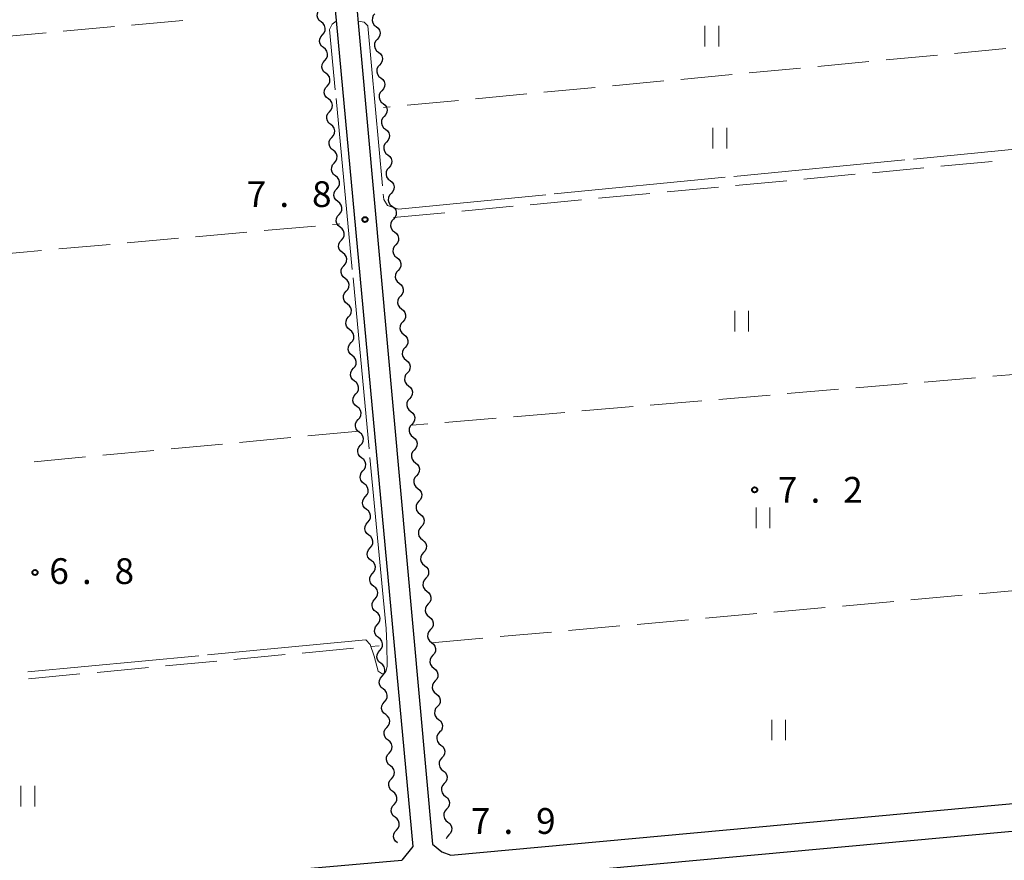
# Model space of a CAD drawing. Units: metres. Extents: x -72000 to -70000, y 34500 to 36000.
# Drawn here: x -71888 to -71745, y 34902 to 35024 of the extents above; entities that cross this region are included whole.
import ezdxf

# ---------------------------------------------------------------- set-up
doc = ezdxf.new("R2010")
doc.units = ezdxf.units.M
for name, color, linetype, lineweight in [('210100_道路縁(街区線)', 7, 'Continuous', 30), ('510200_細流', 7, 'Continuous', 30), ('630200_耕地界', 7, 'Continuous', 30), ('631100_田', 7, 'Continuous', 13), ('710300_等高線(補助曲線)', 7, 'Continuous', 13), ('731200_図化機測定による標高点', 7, 'Continuous', 40)]:
    doc.layers.add(name, color=color, linetype=linetype, lineweight=lineweight)
doc.styles.add('Style-WORKING', font='MS Gothic.ttf')

msp = doc.modelspace()

# ---------------------------------------------------------------- linework, layer by layer
at = {"layer": '210100_道路縁(街区線)', "linetype": 'Continuous', "lineweight": 30, "flags": 128}
for points in [[(-71852.97, 35145.06), (-71830.58, 34903.54)], [(-71849.46, 35144.68), (-71827.69, 34903.88), (-71826.37, 34902.81), (-71825.04, 34902.3), (-71643.5, 34918.98)], [(-71824.67, 34898.32), (-71643.13, 34915)], [(-71830.58, 34903.54), (-71832.15, 34901.56)], [(-72000, 34886.81), (-71832.15, 34901.56)]]:
    msp.add_lwpolyline(points, dxfattribs=at)
at = {"layer": '510200_細流', "linetype": 'Continuous', "lineweight": 30, "flags": 128}
for points in [[(-71843.902, 35023.573), (-71844.192, 35023.799), (-71844.393, 35024.105), (-71844.487, 35024.461), (-71844.461, 35024.827), (-71844.319, 35025.166), (-71844.076, 35025.44)], [(-71836.071, 35024.765), (-71836.315, 35024.491), (-71836.457, 35024.153), (-71836.485, 35023.787), (-71836.392, 35023.431), (-71836.192, 35023.124), (-71835.903, 35022.898)], [(-71843.728, 35021.707), (-71843.485, 35021.981), (-71843.343, 35022.32), (-71843.317, 35022.686), (-71843.411, 35023.042), (-71843.612, 35023.348), (-71843.902, 35023.573)], [(-71835.903, 35022.898), (-71835.613, 35022.672), (-71835.413, 35022.364), (-71835.321, 35022.008), (-71835.348, 35021.642), (-71835.49, 35021.304), (-71835.735, 35021.03)], [(-71843.554, 35019.84), (-71843.844, 35020.065), (-71844.046, 35020.371), (-71844.139, 35020.727), (-71844.113, 35021.093), (-71843.972, 35021.432), (-71843.728, 35021.707)], [(-71835.735, 35021.03), (-71835.979, 35020.756), (-71836.121, 35020.418), (-71836.149, 35020.052), (-71836.056, 35019.696), (-71835.856, 35019.389), (-71835.567, 35019.163)], [(-71843.381, 35017.973), (-71843.137, 35018.247), (-71842.996, 35018.586), (-71842.97, 35018.952), (-71843.063, 35019.308), (-71843.264, 35019.615), (-71843.554, 35019.84)], [(-71835.567, 35019.163), (-71835.277, 35018.937), (-71835.077, 35018.63), (-71834.985, 35018.273), (-71835.012, 35017.907), (-71835.154, 35017.569), (-71835.399, 35017.295)], [(-71843.207, 35016.106), (-71843.497, 35016.331), (-71843.698, 35016.638), (-71843.792, 35016.993), (-71843.765, 35017.359), (-71843.624, 35017.698), (-71843.381, 35017.973)], [(-71835.399, 35017.295), (-71835.643, 35017.021), (-71835.785, 35016.683), (-71835.813, 35016.317), (-71835.72, 35015.961), (-71835.52, 35015.654), (-71835.231, 35015.428)], [(-71843.033, 35014.239), (-71842.789, 35014.514), (-71842.648, 35014.852), (-71842.622, 35015.218), (-71842.715, 35015.574), (-71842.917, 35015.881), (-71843.207, 35016.106)], [(-71835.231, 35015.428), (-71834.941, 35015.202), (-71834.741, 35014.895), (-71834.649, 35014.538), (-71834.676, 35014.172), (-71834.818, 35013.834), (-71835.063, 35013.56)], [(-71842.859, 35012.372), (-71843.149, 35012.597), (-71843.351, 35012.904), (-71843.444, 35013.26), (-71843.418, 35013.626), (-71843.277, 35013.964), (-71843.033, 35014.239)], [(-71835.063, 35013.56), (-71835.307, 35013.286), (-71835.449, 35012.948), (-71835.477, 35012.582), (-71835.384, 35012.226), (-71835.184, 35011.919), (-71834.895, 35011.693)], [(-71842.685, 35010.505), (-71842.442, 35010.78), (-71842.301, 35011.118), (-71842.274, 35011.484), (-71842.368, 35011.84), (-71842.569, 35012.147), (-71842.859, 35012.372)], [(-71834.895, 35011.693), (-71834.605, 35011.467), (-71834.405, 35011.16), (-71834.313, 35010.803), (-71834.34, 35010.438), (-71834.482, 35010.099), (-71834.727, 35009.825)], [(-71842.512, 35008.638), (-71842.802, 35008.863), (-71843.003, 35009.17), (-71843.096, 35009.526), (-71843.07, 35009.892), (-71842.929, 35010.23), (-71842.685, 35010.505)], [(-71842.338, 35006.771), (-71842.094, 35007.046), (-71841.953, 35007.384), (-71841.927, 35007.75), (-71842.02, 35008.106), (-71842.222, 35008.413), (-71842.512, 35008.638)], [(-71834.727, 35009.825), (-71834.971, 35009.551), (-71835.113, 35009.213), (-71835.141, 35008.847), (-71835.048, 35008.491), (-71834.848, 35008.184), (-71834.559, 35007.958)], [(-71834.559, 35007.958), (-71834.269, 35007.732), (-71834.069, 35007.425), (-71833.977, 35007.069), (-71834.004, 35006.703), (-71834.146, 35006.365), (-71834.391, 35006.091)], [(-71842.164, 35004.904), (-71842.454, 35005.129), (-71842.656, 35005.436), (-71842.749, 35005.792), (-71842.723, 35006.158), (-71842.581, 35006.496), (-71842.338, 35006.771)], [(-71834.391, 35006.091), (-71834.635, 35005.817), (-71834.777, 35005.478), (-71834.805, 35005.113), (-71834.712, 35004.756), (-71834.512, 35004.449), (-71834.223, 35004.223)], [(-71841.99, 35003.037), (-71841.747, 35003.312), (-71841.606, 35003.651), (-71841.579, 35004.017), (-71841.673, 35004.372), (-71841.874, 35004.679), (-71842.164, 35004.904)], [(-71841.817, 35001.17), (-71842.107, 35001.395), (-71842.308, 35001.702), (-71842.401, 35002.058), (-71842.375, 35002.424), (-71842.234, 35002.763), (-71841.99, 35003.037)], [(-71834.223, 35004.223), (-71833.933, 35003.997), (-71833.733, 35003.69), (-71833.641, 35003.334), (-71833.668, 35002.968), (-71833.81, 35002.63), (-71834.055, 35002.356)], [(-71834.055, 35002.356), (-71834.299, 35002.082), (-71834.441, 35001.744), (-71834.469, 35001.378), (-71834.377, 35001.021), (-71834.176, 35000.714), (-71833.887, 35000.488)], [(-71841.643, 34999.303), (-71841.399, 34999.578), (-71841.258, 34999.917), (-71841.232, 35000.283), (-71841.325, 35000.639), (-71841.526, 35000.945), (-71841.817, 35001.17)], [(-71833.887, 35000.488), (-71833.597, 35000.262), (-71833.397, 34999.955), (-71833.305, 34999.599), (-71833.332, 34999.233), (-71833.474, 34998.895), (-71833.719, 34998.621)], [(-71841.469, 34997.436), (-71841.759, 34997.662), (-71841.96, 34997.968), (-71842.054, 34998.324), (-71842.028, 34998.69), (-71841.886, 34999.029), (-71841.643, 34999.303)], [(-71833.719, 34998.621), (-71833.963, 34998.347), (-71834.105, 34998.009), (-71834.133, 34997.643), (-71834.041, 34997.287), (-71833.84, 34996.979), (-71833.551, 34996.753)], [(-71841.295, 34995.57), (-71841.052, 34995.844), (-71840.91, 34996.183), (-71840.884, 34996.549), (-71840.978, 34996.905), (-71841.179, 34997.211), (-71841.469, 34997.436)], [(-71833.551, 34996.753), (-71833.261, 34996.527), (-71833.061, 34996.22), (-71832.969, 34995.864), (-71832.996, 34995.498), (-71833.138, 34995.16), (-71833.383, 34994.886)], [(-71841.121, 34993.703), (-71841.412, 34993.928), (-71841.613, 34994.234), (-71841.706, 34994.59), (-71841.68, 34994.956), (-71841.539, 34995.295), (-71841.295, 34995.57)], [(-71833.383, 34994.886), (-71833.627, 34994.612), (-71833.77, 34994.274), (-71833.797, 34993.908), (-71833.705, 34993.552), (-71833.504, 34993.244), (-71833.215, 34993.018)], [(-71840.948, 34991.836), (-71840.704, 34992.11), (-71840.563, 34992.449), (-71840.537, 34992.815), (-71840.63, 34993.171), (-71840.831, 34993.478), (-71841.121, 34993.703)], [(-71833.215, 34993.018), (-71832.925, 34992.792), (-71832.725, 34992.485), (-71832.633, 34992.129), (-71832.66, 34991.763), (-71832.802, 34991.425), (-71833.047, 34991.151)], [(-71840.774, 34989.969), (-71841.064, 34990.194), (-71841.265, 34990.5), (-71841.359, 34990.856), (-71841.332, 34991.222), (-71841.191, 34991.561), (-71840.948, 34991.836)], [(-71840.6, 34988.102), (-71840.357, 34988.377), (-71840.215, 34988.715), (-71840.189, 34989.081), (-71840.282, 34989.437), (-71840.484, 34989.744), (-71840.774, 34989.969)], [(-71833.047, 34991.151), (-71833.291, 34990.877), (-71833.434, 34990.539), (-71833.461, 34990.173), (-71833.369, 34989.817), (-71833.168, 34989.509), (-71832.879, 34989.283)], [(-71832.879, 34989.283), (-71832.589, 34989.057), (-71832.389, 34988.75), (-71832.297, 34988.394), (-71832.324, 34988.028), (-71832.466, 34987.69), (-71832.711, 34987.416)], [(-71840.426, 34986.235), (-71840.716, 34986.46), (-71840.918, 34986.767), (-71841.011, 34987.123), (-71840.985, 34987.489), (-71840.844, 34987.827), (-71840.6, 34988.102)], [(-71832.711, 34987.416), (-71832.955, 34987.142), (-71833.098, 34986.804), (-71833.125, 34986.438), (-71833.033, 34986.082), (-71832.832, 34985.774), (-71832.543, 34985.548)], [(-71840.253, 34984.368), (-71840.009, 34984.643), (-71839.868, 34984.981), (-71839.842, 34985.347), (-71839.935, 34985.703), (-71840.136, 34986.01), (-71840.426, 34986.235)], [(-71840.079, 34982.501), (-71840.369, 34982.726), (-71840.57, 34983.033), (-71840.664, 34983.389), (-71840.637, 34983.755), (-71840.496, 34984.093), (-71840.253, 34984.368)], [(-71832.543, 34985.548), (-71832.253, 34985.323), (-71832.053, 34985.015), (-71831.961, 34984.659), (-71831.988, 34984.293), (-71832.13, 34983.955), (-71832.375, 34983.681)], [(-71832.375, 34983.681), (-71832.619, 34983.407), (-71832.762, 34983.069), (-71832.789, 34982.703), (-71832.697, 34982.347), (-71832.496, 34982.04), (-71832.207, 34981.814)], [(-71839.905, 34980.634), (-71839.661, 34980.909), (-71839.52, 34981.247), (-71839.494, 34981.613), (-71839.587, 34981.969), (-71839.789, 34982.276), (-71840.079, 34982.501)], [(-71832.207, 34981.814), (-71831.917, 34981.588), (-71831.717, 34981.28), (-71831.625, 34980.924), (-71831.652, 34980.558), (-71831.794, 34980.22), (-71832.039, 34979.946)], [(-71839.731, 34978.767), (-71840.021, 34978.992), (-71840.223, 34979.299), (-71840.316, 34979.655), (-71840.29, 34980.021), (-71840.149, 34980.359), (-71839.905, 34980.634)], [(-71832.039, 34979.946), (-71832.283, 34979.672), (-71832.426, 34979.334), (-71832.453, 34978.968), (-71832.361, 34978.612), (-71832.16, 34978.305), (-71831.871, 34978.079)], [(-71839.557, 34976.9), (-71839.314, 34977.175), (-71839.173, 34977.514), (-71839.146, 34977.88), (-71839.24, 34978.235), (-71839.441, 34978.542), (-71839.731, 34978.767)], [(-71831.871, 34978.079), (-71831.581, 34977.853), (-71831.381, 34977.545), (-71831.289, 34977.189), (-71831.316, 34976.823), (-71831.458, 34976.485), (-71831.703, 34976.211)], [(-71839.384, 34975.033), (-71839.674, 34975.258), (-71839.875, 34975.565), (-71839.968, 34975.921), (-71839.942, 34976.287), (-71839.801, 34976.625), (-71839.557, 34976.9)], [(-71831.703, 34976.211), (-71831.947, 34975.937), (-71832.09, 34975.599), (-71832.117, 34975.233), (-71832.025, 34974.877), (-71831.824, 34974.57), (-71831.535, 34974.344)], [(-71839.21, 34973.166), (-71838.966, 34973.441), (-71838.825, 34973.78), (-71838.799, 34974.146), (-71838.892, 34974.502), (-71839.094, 34974.808), (-71839.384, 34975.033)], [(-71831.535, 34974.344), (-71831.245, 34974.118), (-71831.045, 34973.81), (-71830.953, 34973.454), (-71830.98, 34973.088), (-71831.122, 34972.75), (-71831.367, 34972.476)], [(-71839.036, 34971.299), (-71839.326, 34971.525), (-71839.527, 34971.831), (-71839.621, 34972.187), (-71839.595, 34972.553), (-71839.453, 34972.892), (-71839.21, 34973.166)], [(-71831.367, 34972.476), (-71831.611, 34972.202), (-71831.754, 34971.864), (-71831.781, 34971.498), (-71831.689, 34971.142), (-71831.488, 34970.835), (-71831.199, 34970.609)], [(-71838.862, 34969.433), (-71838.619, 34969.707), (-71838.477, 34970.046), (-71838.451, 34970.412), (-71838.545, 34970.768), (-71838.746, 34971.074), (-71839.036, 34971.299)], [(-71831.199, 34970.609), (-71830.91, 34970.383), (-71830.709, 34970.076), (-71830.617, 34969.719), (-71830.644, 34969.353), (-71830.787, 34969.015), (-71831.031, 34968.741)], [(-71838.689, 34967.566), (-71838.979, 34967.791), (-71839.18, 34968.097), (-71839.273, 34968.453), (-71839.247, 34968.819), (-71839.106, 34969.158), (-71838.862, 34969.433)], [(-71831.031, 34968.741), (-71831.275, 34968.467), (-71831.418, 34968.129), (-71831.445, 34967.763), (-71831.353, 34967.407), (-71831.152, 34967.1), (-71830.863, 34966.874)], [(-71838.515, 34965.699), (-71838.271, 34965.973), (-71838.13, 34966.312), (-71838.104, 34966.678), (-71838.197, 34967.034), (-71838.398, 34967.341), (-71838.689, 34967.566)], [(-71838.341, 34963.832), (-71838.631, 34964.057), (-71838.832, 34964.363), (-71838.926, 34964.719), (-71838.9, 34965.085), (-71838.758, 34965.424), (-71838.515, 34965.699)], [(-71830.863, 34966.874), (-71830.574, 34966.648), (-71830.373, 34966.341), (-71830.281, 34965.984), (-71830.308, 34965.619), (-71830.451, 34965.28), (-71830.695, 34965.006)], [(-71830.695, 34965.006), (-71830.939, 34964.732), (-71831.082, 34964.394), (-71831.109, 34964.028), (-71831.017, 34963.672), (-71830.816, 34963.365), (-71830.527, 34963.139)], [(-71838.167, 34961.965), (-71837.924, 34962.24), (-71837.782, 34962.578), (-71837.756, 34962.944), (-71837.85, 34963.3), (-71838.051, 34963.607), (-71838.341, 34963.832)], [(-71830.527, 34963.139), (-71830.238, 34962.913), (-71830.037, 34962.606), (-71829.945, 34962.25), (-71829.972, 34961.884), (-71830.115, 34961.546), (-71830.359, 34961.272)], [(-71837.993, 34960.098), (-71838.284, 34960.323), (-71838.485, 34960.63), (-71838.578, 34960.986), (-71838.552, 34961.352), (-71838.411, 34961.69), (-71838.167, 34961.965)], [(-71837.82, 34958.231), (-71837.576, 34958.506), (-71837.435, 34958.844), (-71837.409, 34959.21), (-71837.502, 34959.566), (-71837.703, 34959.873), (-71837.993, 34960.098)], [(-71830.359, 34961.272), (-71830.603, 34960.998), (-71830.746, 34960.659), (-71830.773, 34960.293), (-71830.681, 34959.937), (-71830.48, 34959.63), (-71830.191, 34959.404)], [(-71830.191, 34959.404), (-71829.902, 34959.178), (-71829.701, 34958.871), (-71829.609, 34958.515), (-71829.636, 34958.149), (-71829.779, 34957.811), (-71830.023, 34957.537)], [(-71837.646, 34956.364), (-71837.936, 34956.589), (-71838.137, 34956.896), (-71838.231, 34957.252), (-71838.204, 34957.618), (-71838.063, 34957.956), (-71837.82, 34958.231)], [(-71830.023, 34957.537), (-71830.267, 34957.263), (-71830.41, 34956.924), (-71830.437, 34956.559), (-71830.345, 34956.202), (-71830.144, 34955.895), (-71829.855, 34955.669)], [(-71837.472, 34954.497), (-71837.228, 34954.772), (-71837.087, 34955.11), (-71837.061, 34955.476), (-71837.154, 34955.832), (-71837.356, 34956.139), (-71837.646, 34956.364)], [(-71829.855, 34955.669), (-71829.566, 34955.443), (-71829.365, 34955.136), (-71829.273, 34954.78), (-71829.3, 34954.414), (-71829.443, 34954.076), (-71829.687, 34953.802)], [(-71837.298, 34952.63), (-71837.588, 34952.855), (-71837.79, 34953.162), (-71837.883, 34953.518), (-71837.857, 34953.884), (-71837.716, 34954.222), (-71837.472, 34954.497)], [(-71829.687, 34953.802), (-71829.931, 34953.528), (-71830.074, 34953.19), (-71830.101, 34952.824), (-71830.009, 34952.467), (-71829.808, 34952.16), (-71829.519, 34951.934)], [(-71837.124, 34950.763), (-71836.881, 34951.038), (-71836.74, 34951.377), (-71836.713, 34951.743), (-71836.807, 34952.098), (-71837.008, 34952.405), (-71837.298, 34952.63)], [(-71829.519, 34951.934), (-71829.23, 34951.708), (-71829.029, 34951.401), (-71828.937, 34951.045), (-71828.964, 34950.679), (-71829.107, 34950.341), (-71829.351, 34950.067)], [(-71836.951, 34948.896), (-71837.241, 34949.121), (-71837.442, 34949.428), (-71837.536, 34949.784), (-71837.509, 34950.15), (-71837.368, 34950.488), (-71837.124, 34950.763)], [(-71829.351, 34950.067), (-71829.595, 34949.793), (-71829.738, 34949.455), (-71829.765, 34949.089), (-71829.673, 34948.733), (-71829.472, 34948.425), (-71829.183, 34948.199)], [(-71836.777, 34947.029), (-71836.533, 34947.304), (-71836.392, 34947.643), (-71836.366, 34948.009), (-71836.459, 34948.365), (-71836.661, 34948.671), (-71836.951, 34948.896)], [(-71836.603, 34945.162), (-71836.893, 34945.388), (-71837.095, 34945.694), (-71837.188, 34946.05), (-71837.162, 34946.416), (-71837.021, 34946.755), (-71836.777, 34947.029)], [(-71829.183, 34948.199), (-71828.894, 34947.973), (-71828.693, 34947.666), (-71828.601, 34947.31), (-71828.628, 34946.944), (-71828.771, 34946.606), (-71829.015, 34946.332)], [(-71829.015, 34946.332), (-71829.259, 34946.058), (-71829.402, 34945.72), (-71829.429, 34945.354), (-71829.337, 34944.998), (-71829.136, 34944.69), (-71828.847, 34944.464)], [(-71836.429, 34943.296), (-71836.186, 34943.57), (-71836.045, 34943.909), (-71836.018, 34944.275), (-71836.112, 34944.631), (-71836.313, 34944.937), (-71836.603, 34945.162)], [(-71828.847, 34944.464), (-71828.558, 34944.238), (-71828.357, 34943.931), (-71828.265, 34943.575), (-71828.292, 34943.209), (-71828.435, 34942.871), (-71828.679, 34942.597)], [(-71836.256, 34941.429), (-71836.546, 34941.654), (-71836.747, 34941.96), (-71836.84, 34942.316), (-71836.814, 34942.682), (-71836.673, 34943.021), (-71836.429, 34943.296)], [(-71836.082, 34939.562), (-71835.838, 34939.836), (-71835.697, 34940.175), (-71835.671, 34940.541), (-71835.764, 34940.897), (-71835.965, 34941.204), (-71836.256, 34941.429)], [(-71828.679, 34942.597), (-71828.924, 34942.323), (-71829.066, 34941.985), (-71829.093, 34941.619), (-71829.001, 34941.263), (-71828.8, 34940.955), (-71828.511, 34940.729)], [(-71828.511, 34940.729), (-71828.222, 34940.503), (-71828.021, 34940.196), (-71827.929, 34939.84), (-71827.956, 34939.474), (-71828.099, 34939.136), (-71828.343, 34938.862)], [(-71835.908, 34937.695), (-71836.198, 34937.92), (-71836.399, 34938.226), (-71836.493, 34938.582), (-71836.467, 34938.948), (-71836.325, 34939.287), (-71836.082, 34939.562)], [(-71828.343, 34938.862), (-71828.588, 34938.588), (-71828.73, 34938.25), (-71828.757, 34937.884), (-71828.665, 34937.528), (-71828.465, 34937.221), (-71828.175, 34936.995)], [(-71835.734, 34935.828), (-71835.491, 34936.103), (-71835.349, 34936.441), (-71835.323, 34936.807), (-71835.417, 34937.163), (-71835.618, 34937.47), (-71835.908, 34937.695)], [(-71828.175, 34936.995), (-71827.886, 34936.769), (-71827.685, 34936.461), (-71827.593, 34936.105), (-71827.62, 34935.739), (-71827.763, 34935.401), (-71828.007, 34935.127)], [(-71835.56, 34933.961), (-71835.851, 34934.186), (-71836.052, 34934.493), (-71836.145, 34934.848), (-71836.119, 34935.214), (-71835.978, 34935.553), (-71835.734, 34935.828)], [(-71828.007, 34935.127), (-71828.252, 34934.853), (-71828.394, 34934.515), (-71828.421, 34934.149), (-71828.329, 34933.793), (-71828.129, 34933.486), (-71827.839, 34933.26)], [(-71835.387, 34932.094), (-71835.143, 34932.369), (-71835.002, 34932.707), (-71834.976, 34933.073), (-71835.069, 34933.429), (-71835.27, 34933.736), (-71835.56, 34933.961)], [(-71827.839, 34933.26), (-71827.55, 34933.034), (-71827.349, 34932.726), (-71827.257, 34932.37), (-71827.284, 34932.004), (-71827.427, 34931.666), (-71827.671, 34931.392)], [(-71835.213, 34930.227), (-71835.503, 34930.452), (-71835.704, 34930.759), (-71835.798, 34931.115), (-71835.772, 34931.481), (-71835.63, 34931.819), (-71835.387, 34932.094)], [(-71827.671, 34931.392), (-71827.916, 34931.118), (-71828.058, 34930.78), (-71828.085, 34930.414), (-71827.993, 34930.058), (-71827.793, 34929.751), (-71827.503, 34929.525)], [(-71835.039, 34928.36), (-71834.796, 34928.635), (-71834.654, 34928.973), (-71834.628, 34929.339), (-71834.722, 34929.695), (-71834.923, 34930.002), (-71835.213, 34930.227)], [(-71834.865, 34926.493), (-71835.155, 34926.718), (-71835.357, 34927.025), (-71835.45, 34927.381), (-71835.424, 34927.747), (-71835.283, 34928.085), (-71835.039, 34928.36)], [(-71827.503, 34929.525), (-71827.214, 34929.299), (-71827.013, 34928.991), (-71826.921, 34928.635), (-71826.948, 34928.269), (-71827.091, 34927.931), (-71827.335, 34927.657)], [(-71827.335, 34927.657), (-71827.58, 34927.383), (-71827.722, 34927.045), (-71827.749, 34926.679), (-71827.657, 34926.323), (-71827.457, 34926.016), (-71827.167, 34925.79)], [(-71834.692, 34924.626), (-71834.448, 34924.901), (-71834.307, 34925.24), (-71834.281, 34925.606), (-71834.374, 34925.961), (-71834.575, 34926.268), (-71834.865, 34926.493)], [(-71827.167, 34925.79), (-71826.878, 34925.564), (-71826.677, 34925.257), (-71826.585, 34924.9), (-71826.612, 34924.534), (-71826.755, 34924.196), (-71826.999, 34923.922)], [(-71834.518, 34922.759), (-71834.808, 34922.984), (-71835.009, 34923.291), (-71835.103, 34923.647), (-71835.076, 34924.013), (-71834.935, 34924.351), (-71834.692, 34924.626)], [(-71834.344, 34920.892), (-71834.1, 34921.167), (-71833.959, 34921.506), (-71833.933, 34921.872), (-71834.026, 34922.228), (-71834.228, 34922.534), (-71834.518, 34922.759)], [(-71826.999, 34923.922), (-71827.244, 34923.648), (-71827.386, 34923.31), (-71827.413, 34922.944), (-71827.321, 34922.588), (-71827.121, 34922.281), (-71826.831, 34922.055)], [(-71826.831, 34922.055), (-71826.542, 34921.829), (-71826.341, 34921.522), (-71826.249, 34921.165), (-71826.276, 34920.8), (-71826.419, 34920.461), (-71826.663, 34920.187)], [(-71834.17, 34919.025), (-71834.46, 34919.251), (-71834.662, 34919.557), (-71834.755, 34919.913), (-71834.729, 34920.279), (-71834.588, 34920.618), (-71834.344, 34920.892)], [(-71826.663, 34920.187), (-71826.908, 34919.913), (-71827.05, 34919.575), (-71827.077, 34919.209), (-71826.985, 34918.853), (-71826.785, 34918.546), (-71826.495, 34918.32)], [(-71833.996, 34917.159), (-71833.753, 34917.433), (-71833.612, 34917.772), (-71833.585, 34918.138), (-71833.679, 34918.494), (-71833.88, 34918.8), (-71834.17, 34919.025)], [(-71826.495, 34918.32), (-71826.206, 34918.094), (-71826.005, 34917.787), (-71825.913, 34917.431), (-71825.941, 34917.065), (-71826.083, 34916.727), (-71826.327, 34916.453)], [(-71833.823, 34915.292), (-71834.113, 34915.517), (-71834.314, 34915.823), (-71834.407, 34916.179), (-71834.381, 34916.545), (-71834.24, 34916.884), (-71833.996, 34917.159)], [(-71826.327, 34916.453), (-71826.572, 34916.179), (-71826.714, 34915.84), (-71826.741, 34915.474), (-71826.649, 34915.118), (-71826.449, 34914.811), (-71826.159, 34914.585)], [(-71833.649, 34913.425), (-71833.405, 34913.699), (-71833.264, 34914.038), (-71833.238, 34914.404), (-71833.331, 34914.76), (-71833.533, 34915.066), (-71833.823, 34915.292)], [(-71826.159, 34914.585), (-71825.87, 34914.359), (-71825.669, 34914.052), (-71825.577, 34913.696), (-71825.605, 34913.33), (-71825.747, 34912.992), (-71825.991, 34912.718)], [(-71833.475, 34911.558), (-71833.765, 34911.783), (-71833.967, 34912.089), (-71834.06, 34912.445), (-71834.034, 34912.811), (-71833.892, 34913.15), (-71833.649, 34913.425)], [(-71825.991, 34912.718), (-71826.236, 34912.444), (-71826.378, 34912.105), (-71826.405, 34911.74), (-71826.313, 34911.383), (-71826.113, 34911.076), (-71825.823, 34910.85)], [(-71833.301, 34909.691), (-71833.058, 34909.966), (-71832.917, 34910.304), (-71832.89, 34910.67), (-71832.984, 34911.026), (-71833.185, 34911.333), (-71833.475, 34911.558)], [(-71825.823, 34910.85), (-71825.534, 34910.624), (-71825.333, 34910.317), (-71825.241, 34909.961), (-71825.269, 34909.595), (-71825.411, 34909.257), (-71825.655, 34908.983)], [(-71833.128, 34907.824), (-71833.418, 34908.049), (-71833.619, 34908.356), (-71833.712, 34908.711), (-71833.686, 34909.077), (-71833.545, 34909.416), (-71833.301, 34909.691)], [(-71825.655, 34908.983), (-71825.9, 34908.709), (-71826.042, 34908.371), (-71826.069, 34908.005), (-71825.977, 34907.648), (-71825.777, 34907.341), (-71825.487, 34907.115)], [(-71832.954, 34905.957), (-71832.71, 34906.232), (-71832.569, 34906.57), (-71832.543, 34906.936), (-71832.636, 34907.292), (-71832.837, 34907.599), (-71833.128, 34907.824)], [(-71825.487, 34907.115), (-71825.198, 34906.889), (-71824.998, 34906.582), (-71824.905, 34906.226), (-71824.933, 34905.86), (-71825.075, 34905.522), (-71825.319, 34905.248)], [(-71832.78, 34904.09), (-71833.07, 34904.315), (-71833.271, 34904.622), (-71833.365, 34904.978), (-71833.339, 34905.344), (-71833.197, 34905.682), (-71832.954, 34905.957)], [(-71825.319, 34905.248), (-71825.564, 34904.974), (-71825.695, 34904.662)]]:
    msp.add_lwpolyline(points, dxfattribs=at)
at = {"layer": '630200_耕地界', "linetype": 'Continuous', "lineweight": 13}
for p, q in [((-71873.97, 35022.901), (-71881.44, 35022.231)), ((-71864.01, 35023.794), (-71871.48, 35023.124)), ((-71883.93, 35022.008), (-71891.4, 35021.338)), ((-71754.241, 35018.754), (-71761.707, 35018.047)), ((-71744.285, 35019.697), (-71751.752, 35018.99)), ((-71764.196, 35017.811), (-71771.663, 35017.104)), ((-71784.107, 35015.925), (-71791.574, 35015.218)), ((-71774.152, 35016.868), (-71781.618, 35016.161)), ((-71794.063, 35014.982), (-71801.529, 35014.275)), ((-71813.974, 35013.096), (-71821.44, 35012.389)), ((-71804.018, 35014.039), (-71811.485, 35013.332)), ((-71823.929, 35012.153), (-71831.396, 35011.446)), ((-71833.884, 35011.211), (-71834.84, 35011.12)), ((-71753.748, 35002.569), (-71746.281, 35003.268)), ((-71763.705, 35001.636), (-71756.238, 35002.336)), ((-71783.618, 34999.772), (-71776.15, 35000.471)), ((-71773.661, 35000.704), (-71766.194, 35001.403)), ((-71803.531, 34997.907), (-71796.063, 34998.606)), ((-71793.574, 34998.839), (-71786.107, 34999.539)), ((-71813.487, 34996.975), (-71806.02, 34997.674)), ((-71833.4, 34995.11), (-71825.933, 34995.809)), ((-71823.444, 34996.042), (-71815.976, 34996.742)), ((-71862.167, 34992.315), (-71854.697, 34992.982)), ((-71852.207, 34993.205), (-71844.736, 34993.872)), ((-71842.246, 34994.094), (-71841.17, 34994.19)), ((-71872.127, 34991.426), (-71864.657, 34992.093)), ((-71892.048, 34989.647), (-71884.578, 34990.314)), ((-71882.088, 34990.536), (-71874.617, 34991.203)), ((-71748.679, 34971.797), (-71756.152, 34971.165)), ((-71738.715, 34972.638), (-71746.188, 34972.007)), ((-71768.608, 34970.113), (-71776.081, 34969.482)), ((-71758.644, 34970.955), (-71766.117, 34970.324)), ((-71778.573, 34969.272), (-71786.046, 34968.64)), ((-71798.502, 34967.588), (-71805.975, 34966.957)), ((-71788.537, 34968.43), (-71796.01, 34967.799)), ((-71818.431, 34965.905), (-71825.904, 34965.273)), ((-71808.466, 34966.746), (-71815.939, 34966.115)), ((-71828.395, 34965.063), (-71830.68, 34964.87)), ((-71848.316, 34963.081), (-71855.783, 34962.377)), ((-71838.36, 34964.02), (-71845.827, 34963.316)), ((-71858.272, 34962.142), (-71865.738, 34961.438)), ((-71878.183, 34960.264), (-71885.65, 34959.56)), ((-71868.227, 34961.203), (-71875.694, 34960.499)), ((-71758.108, 34939.456), (-71750.638, 34940.125)), ((-71748.148, 34940.347), (-71740.678, 34941.015)), ((-71768.069, 34938.565), (-71760.598, 34939.234)), ((-71787.989, 34936.784), (-71780.519, 34937.452)), ((-71778.029, 34937.675), (-71770.559, 34938.343)), ((-71807.91, 34935.002), (-71800.439, 34935.67)), ((-71797.949, 34935.893), (-71790.479, 34936.561)), ((-71817.87, 34934.111), (-71810.4, 34934.779)), ((-71836.691, 34932.663), (-71835.45, 34932.78)), ((-71827.83, 34933.22), (-71820.36, 34933.888)), ((-71856.603, 34930.786), (-71849.136, 34931.49)), ((-71846.647, 34931.725), (-71839.18, 34932.428)), ((-71866.559, 34929.848), (-71859.092, 34930.552)), ((-71886.471, 34927.972), (-71879.004, 34928.675)), ((-71876.515, 34928.91), (-71869.048, 34929.614))]:
    msp.add_line(p, q, dxfattribs=at)
at = {"layer": '631100_田', "linetype": 'Continuous', "lineweight": 13}
for p, q in [((-71788.06, 35020), (-71788.06, 35023)), ((-71786.06, 35020), (-71786.06, 35023)), ((-71786.9, 35005.17), (-71786.9, 35008.17)), ((-71784.9, 35005.17), (-71784.9, 35008.17)), ((-71783.71, 34978.53), (-71783.71, 34981.53)), ((-71781.71, 34978.53), (-71781.71, 34981.53)), ((-71780.6, 34949.88), (-71780.6, 34952.88)), ((-71778.6, 34949.88), (-71778.6, 34952.88)), ((-71778.33, 34919.02), (-71778.33, 34922.02)), ((-71776.33, 34919.02), (-71776.33, 34922.02)), ((-71887.58, 34909.4), (-71887.58, 34912.4)), ((-71885.58, 34909.4), (-71885.58, 34912.4))]:
    msp.add_line(p, q, dxfattribs=at)
at = {"layer": '710300_等高線(補助曲線)', "linetype": 'Continuous', "lineweight": 13}
for p, q in [((-71839.388, 34987.558, 7), (-71841.734, 35012.448, 7)), ((-71783.855, 35001.083, 7), (-71758.972, 35003.501, 7)), ((-71809.982, 34998.545, 7), (-71785.099, 35000.962, 7)), ((-71836.924, 34961.424, 7), (-71839.27, 34986.314, 7)), ((-71834.46, 34935.29, 7), (-71836.807, 34960.18, 7)), ((-71860.46, 34931.448, 7), (-71837.4, 34933.63, 7)), ((-71886.593, 34928.975, 7), (-71861.704, 34931.33, 7))]:
    msp.add_line(p, q, dxfattribs=at)
at = {"layer": '710300_等高線(補助曲線)', "linetype": 'Continuous', "lineweight": 13, "elevation": 7, "flags": 128}
for points in [[(-71841.852, 35013.692), (-71842.68, 35022.48), (-71842.3, 35023.27), (-71841.72, 35023.71)], [(-71838.52, 35023.7), (-71837.63, 35023.53), (-71837.12, 35023.01), (-71834.974, 34999.743)], [(-71757.728, 35003.622), (-71734.59, 35005.87), (-71734.06, 35005.7), (-71733.68, 35005.03), (-71733.637, 35004.606)], [(-71834.859, 34998.499), (-71834.79, 34997.75), (-71834.26, 34996.87), (-71832.67, 34996.34), (-71811.226, 34998.424)], [(-71834.46, 34935.29), (-71834.37, 34933.05), (-71834.31, 34929.74), (-71834.49, 34929.03), (-71834.71, 34928.79), (-71835.03, 34928.71), (-71835.61, 34929.07), (-71836.19, 34931.25), (-71836.75, 34932.95), (-71837.4, 34933.63)]]:
    msp.add_lwpolyline(points, dxfattribs=at)
at = {"layer": '731200_図化機測定による標高点', "linetype": 'Continuous', "lineweight": 40}
for centre in [(-71837.53, 34994.81, 7.78), (-71780.83, 34955.47, 7.16), (-71885.54, 34943.44, 6.826)]:
    msp.add_circle(centre, 0.375, dxfattribs=at)

# ---------------------------------------------------------------- texts
at = {"layer": '731200_図化機測定による標高点', "linetype": 'Continuous', "lineweight": 40, "style": 'Style-WORKING'}
for s, p in [('7', (-71854.73, 34996.64, -9.999)), ('8', (-71845.23, 34996.64, -9.999)), ('.', (-71849.98, 34996.64, -9.999)), ('7', (-71777.45, 34953.6, -9.999)), ('2', (-71767.95, 34953.6, -9.999)), ('.', (-71772.7, 34953.6, -9.999)), ('6', (-71883.46, 34941.77, -9.999)), ('8', (-71873.96, 34941.77, -9.999)), ('.', (-71878.71, 34941.77, -9.999)), ('7', (-71822.13, 34905.4, -9.999)), ('9', (-71812.63, 34905.4, -9.999)), ('.', (-71817.38, 34905.4, -9.999))]:
    msp.add_text(s, height=3.75, dxfattribs=at).set_placement(p)

doc.saveas('drawing.dxf')
